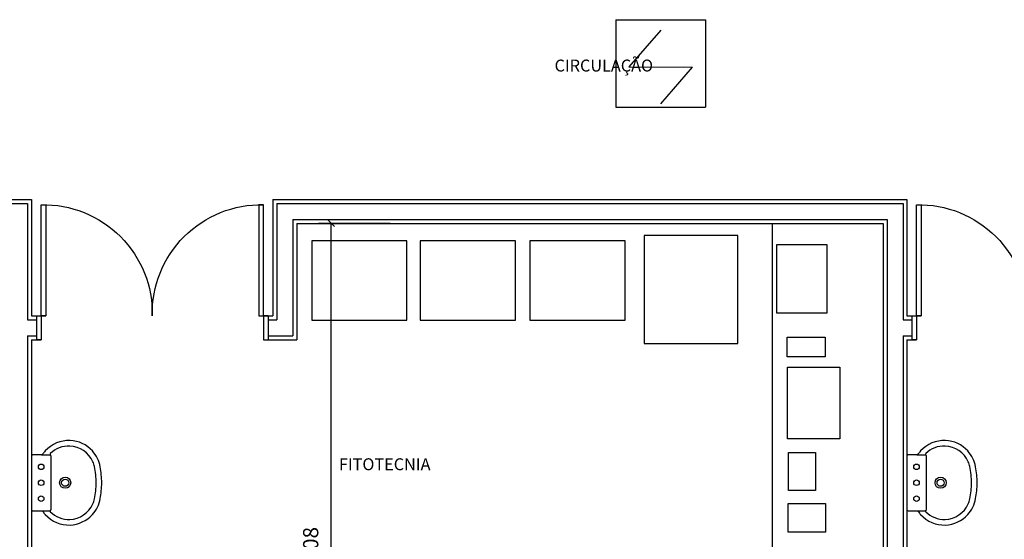
# Model space of a CAD drawing. Units: metres. Extents: x -130 to -39.9, y 224.3 to 262.1.
# Drawn here: x -76.9 to -70.7, y 246.1 to 249.4 of the extents above; entities that cross this region are included whole.
import ezdxf

# ---------------------------------------------------------------- set-up
doc = ezdxf.new("R2010")
doc.units = ezdxf.units.M
doc.header["$MEASUREMENT"] = 0
doc.header["$PDMODE"] = 34
for name, color, linetype in [('BOMBE', 10, 'Continuous'), ('TW-073-IFAL-ARQ-MARAGOGI-EXE-104-R02$0$A-ALV ACABADA', 8, 'Continuous'), ('TW-073-IFAL-ARQ-MARAGOGI-EXE-104-R02$0$A-ALVENARIA', 8, 'Continuous'), ('TW-073-IFAL-ARQ-MARAGOGI-EXE-104-R02$0$A-CAIXILHO', 8, 'Continuous'), ('TW-073-IFAL-ARQ-MARAGOGI-EXE-104-R02$0$A-MARCENARIA', 8, 'Continuous'), ('TW-073-IFAL-ARQ-MARAGOGI-EXE-104-R02$0$A-MOBILIÁRIO', 8, 'Continuous'), ('TW-073-IFAL-ARQ-MARAGOGI-EXE-104-R02$0$A-TEXTO', 8, 'Continuous'), ('TW-073-IFAL-ARQ-MARAGOGI-EXE-104-R02$0$ARQ_LAYOUT', 8, 'Continuous'), ('XREF', 4, 'Continuous')]:
    doc.layers.add(name, color=color, linetype=linetype)
doc.styles.add('Arial', font='arial.ttf')
doc.styles.add('TW-073-IFAL-ARQ-MARAGOGI-EXE-104-R02$0$ARQ_TEXT', font='romans.shx')
doc.dimstyles.new('Lezangel', dxfattribs={"dimscale": 0.8, "dimtxt": 0.12, "dimasz": 0.05, "dimexe": 0.1, "dimexo": 0.1, "dimgap": 0.09, "dimtad": 1, "dimzin": 1, "dimtxsty": 'Arial', "dimblk": 'OBLIQUE', "dimcen": -0.09, "dimclrd": 1, "dimclre": 1, "dimclrt": 7, "dimadec": 0, "dimazin": 0, "dimtfac": 100, "dimtix": 1, "dimtmove": 2, "dimatfit": 2, "dimldrblk": 'LEADER', "dimfxl": 1, "dimtfill": 1, "dimtolj": 1, "dimtzin": 0, "dimarcsym": 0})

# ---------------------------------------------------------------- blocks, each defined once
blk = doc.blocks.new('HB-DET-FL')
at = {"layer": 'BOMBE'}
for p, q in [((-0.376, 0.7338), (-0.376, 0.0004)), ((-0.376, 0.7338), (0.376, 0.7331)), ((0.376, 0.7331), (0.376, -0.0004)), ((-0.0001, 0.6468), (-0.2662, 0.3393)), ((-0.2662, 0.3393), (0.2659, 0.3357)), ((-0.0001, 0.0282), (0.2659, 0.3357)), ((-0.376, 0.0004), (0.376, -0.0004))]:
    blk.add_line(p, q, dxfattribs=at)
blk = doc.blocks.new('A$C7E9B2ED1')
at = {"xscale": 0.75, "yscale": 0.75, "zscale": 0.75}
blk.add_blockref('HB-DET-FL', (7.1364, 10.3672), dxfattribs=at)
blk = doc.blocks.new('_Oblique')
at = {"color": 0, "linetype": 'ByBlock', "lineweight": -2}
blk.add_line((-0.5, -0.5), (0.5, 0.5), dxfattribs=at)
blk = doc.blocks.new('*D25')
at = {"color": 1, "lineweight": -2, "transparency": 16777216}
for p, q in [((-74.5353, 248.122), (-74.9867, 248.122)), ((-74.9067, 244.0459), (-74.9067, 248.122)), ((-74.5353, 244.0459), (-74.9867, 244.0459))]:
    blk.add_line(p, q, dxfattribs=at)
at = {"layer": 'Defpoints', "color": 0, "transparency": 16777216}
for p in [(-74.9067, 248.122), (-74.4553, 248.122), (-74.4553, 244.0459)]:
    blk.add_point(p, dxfattribs=at)
at = {"color": 1, "lineweight": -2, "transparency": 16777216, "xscale": 0.04000000000000001, "yscale": 0.04000000000000001, "zscale": 0.04000000000000001}
for p, rotation in [((-74.9067, 248.122), 90), ((-74.9067, 244.0459), 270)]:
    blk.add_blockref('_Oblique', p, dxfattribs=dict(at, rotation=rotation))
at = {"color": 7, "transparency": 16777216, "insert": (-75.0364, 246.084), "char_height": 0.096, "attachment_point": 5, "rotation": 90, "style": 'Arial', "bg_fill": 3, "box_fill_scale": 1.25, "bg_fill_color": 256, "bg_fill_true_color": 13158600, "bg_fill_transparency": 0}
blk.add_mtext('\\A1;4,08', dxfattribs=at)
blk = doc.blocks.new('LEADER')
at = {"linetype": 'ByBlock'}
blk.add_hatch(color=0, dxfattribs=at).paths.add_polyline_path([(0.75, 0.3), (-2.25, 0.3), (-2.25, -0.3), (0.75, -0.3)])
at = {"color": 0, "linetype": 'ByBlock'}
for p, q in [((-2.25, 0), (-4.25, 0)), ((-2.25, 0.3), (-2.25, -0.3)), ((0.75, 0.3), (-2.25, 0.3)), ((0.75, 0.3), (0.75, -0.3)), ((0.75, -0.3), (-2.25, -0.3))]:
    blk.add_line(p, q, dxfattribs=at)
blk = doc.blocks.new('TW-073-IFAL-ARQ-MARAGOGI-EXE-104-R02$0$piavc1')
at = {"linetype": 'ByBlock', "lineweight": -2}
blk.add_lwpolyline([(0, -0.442, 0.04132), (0.1, -0.432, 0.145409), (0.2, -0.383, 0.199774), (0.266, -0.242, 0.221727), (0.2, -0.0857, 0.030322), (0.181, -0.0705, -0.26912), (0.176, -0.0615), (0.176, -0.0065, 0.421633), (0.17, 0), (0, 0), (-0.17, 0, 0.421633), (-0.176, -0.0065), (-0.176, -0.0615, -0.26912), (-0.181, -0.0705, 0.030322), (-0.2, -0.0857, 0.221727), (-0.266, -0.242, 0.199774), (-0.2, -0.383, 0.145409), (-0.1, -0.432, 0.04132)], format="xyb", close=True, dxfattribs=at)
for points in [[(-0.176, -0.0615), (-0.176, -0.1135, 0.201129), (-0.1745, -0.1183)], [(0.176, -0.0615), (0.176, -0.1135, -0.201129), (0.1745, -0.1183)], [(-0.0006, -0.407, 0.044854), (0.1016, -0.3961, 0.050905), (0.1326, -0.3859, 0.282775), (0.231, -0.2406, 0.207155), (0.1831, -0.1179, 0.051416), (0.1824, -0.1173, 0.326244), (0.1745, -0.1183, -0.201129), (0.17, -0.1205), (0, -0.1205), (-0.17, -0.1205, -0.201129), (-0.1745, -0.1183, 0.326244), (-0.1824, -0.1173, 0.051416), (-0.1831, -0.1179, 0.207155), (-0.231, -0.2406, 0.282775), (-0.1326, -0.3859, 0.050905), (-0.1016, -0.3961, 0.044854), (0.0006, -0.407)]]:
    blk.add_lwpolyline(points, format="xyb", dxfattribs=at)
for centre, radius in [((-0.1, -0.06), 0.0175), ((0, -0.06), 0.0175), ((0.1, -0.06), 0.0175), ((0, -0.2115), 0.035), ((0, -0.2115), 0.0225)]:
    blk.add_circle(centre, radius, dxfattribs=at)
blk = doc.blocks.new('TW-073-IFAL-ARQ-MARAGOGI-EXE-104-R02$0$pt2fl')
at = {"layer": 'TW-073-IFAL-ARQ-MARAGOGI-EXE-104-R02$0$A-CAIXILHO', "linetype": 'ByBlock', "lineweight": -2}
for points in [[(-0.73, 0), (-0.7, 0), (-0.7, 0.15), (-0.73, 0.15)], [(0.73, 0), (0.7, 0), (0.7, 0.15), (0.73, 0.15)]]:
    blk.add_lwpolyline(points, dxfattribs=at)
for points in [[(-0.7, 0), (-0.7, -0.7), (-0.67, -0.7), (-0.67, 0)], [(0.7, 0), (0.7, -0.7), (0.67, -0.7), (0.67, 0)]]:
    blk.add_lwpolyline(points, close=True, dxfattribs=at)
at = {"layer": 'TW-073-IFAL-ARQ-MARAGOGI-EXE-104-R02$0$A-CAIXILHO', "linetype": 'ByBlock', "lineweight": -2, "ltscale": 0.1}
for centre, start, end in [((-0.685, -0.015), 268.74555, 1.25445), ((0.685, -0.015), 178.74555, 271.25445)]:
    blk.add_arc(centre, 0.6852, start, end, dxfattribs=at)
blk = doc.blocks.new('TW-073-IFAL-ARQ-MARAGOGI-EXE-104-R02')
at = {"layer": 'TW-073-IFAL-ARQ-MARAGOGI-EXE-104-R02$0$A-ALV ACABADA', "ltscale": 10}
for p, q in [((3.12, 10.21), (3.4, 10.21)), ((3.4, 10.21), (3.4, 9.4775)), ((4.92, 10.21), (4.92, 9.4775)), ((4.92, 10.21), (8.9125, 10.21)), ((8.9125, 10.21), (8.9125, 9.4775)), ((5.07, 10.06), (8.7625, 10.06)), ((5.07, 10.06), (5.07, 9.3275)), ((8.7625, 10.06), (8.7625, 0.35)), ((3.4, 9.4775), (3.49, 9.4775)), ((4.83, 9.4775), (4.92, 9.4775)), ((8.9125, 9.4775), (9.0025, 9.4775)), ((3.4, 9.3275), (3.4, 0.35)), ((3.4, 9.3275), (3.46, 9.3275)), ((4.86, 9.3275), (5.07, 9.3275)), ((8.9125, 9.3275), (8.9725, 9.3275)), ((8.9125, 9.3275), (8.9125, 0.35))]:
    blk.add_line(p, q, dxfattribs=at)
at = {"layer": 'TW-073-IFAL-ARQ-MARAGOGI-EXE-104-R02$0$A-ALVENARIA', "ltscale": 10}
for p, q in [((3.12, 10.185), (3.375, 10.185)), ((3.375, 10.185), (3.375, 9.4525)), ((4.945, 10.185), (8.8875, 10.185)), ((4.945, 10.185), (4.945, 9.4525)), ((8.8875, 10.185), (8.8875, 9.4525)), ((5.045, 10.085), (8.7875, 10.085)), ((5.045, 10.085), (5.045, 9.3525)), ((8.7875, 10.085), (8.7875, 0.325)), ((3.375, 9.4525), (3.43, 9.4525)), ((4.89, 9.4525), (4.945, 9.4525)), ((8.8875, 9.4525), (8.9425, 9.4525)), ((3.375, 9.3525), (3.375, 0.325)), ((3.375, 9.3525), (3.43, 9.3525)), ((4.89, 9.3525), (5.045, 9.3525)), ((8.8875, 9.3525), (8.9425, 9.3525)), ((8.8875, 9.3525), (8.8875, 0.325))]:
    blk.add_line(p, q, dxfattribs=at)
at = {"layer": 'TW-073-IFAL-ARQ-MARAGOGI-EXE-104-R02$0$A-CAIXILHO'}
for p, q in [((3.43, 9.4775), (3.43, 9.3275)), ((4.89, 9.4775), (4.89, 9.3275)), ((8.9425, 9.4775), (8.9425, 9.3275))]:
    blk.add_line(p, q, dxfattribs=at)
at = {"layer": 'TW-073-IFAL-ARQ-MARAGOGI-EXE-104-R02$0$A-MARCENARIA'}
blk.add_line((8.0625, 10.06), (8.0625, 0.35), dxfattribs=at)
at = {"layer": 'TW-073-IFAL-ARQ-MARAGOGI-EXE-104-R02$0$A-MOBILIÁRIO'}
for p, q in [((8.4904, 8.7044), (8.1604, 8.7044)), ((8.3995, 8.1154), (8.1635, 8.1154))]:
    blk.add_line(p, q, dxfattribs=at)
for points in [[(7.8481, 9.9843), (7.2581, 9.9843), (7.2581, 9.3043), (7.8481, 9.3043)], [(5.7637, 9.9514), (5.1637, 9.9514), (5.1637, 9.4514), (5.7637, 9.4514)], [(6.4469, 9.9514), (5.8469, 9.9514), (5.8469, 9.4514), (6.4469, 9.4514)], [(7.1382, 9.9514), (6.5382, 9.9514), (6.5382, 9.4514), (7.1382, 9.4514)], [(8.0901, 9.4963), (8.4101, 9.4963), (8.4101, 9.9263), (8.0901, 9.9263)], [(8.1581, 9.343), (8.3981, 9.343), (8.3981, 9.221), (8.1581, 9.221)], [(8.1604, 9.1544), (8.4904, 9.1544), (8.4904, 8.7044), (8.1604, 8.7044)], [(8.1656, 8.6185), (8.3356, 8.6185), (8.3356, 8.3785), (8.1656, 8.3785)], [(8.1635, 8.2974), (8.3995, 8.2974), (8.3995, 8.1154), (8.1635, 8.1154)]]:
    blk.add_lwpolyline(points, close=True, dxfattribs=at)
at = {"layer": 'TW-073-IFAL-ARQ-MARAGOGI-EXE-104-R02$0$A-MOBILIÁRIO', "rotation": 89.99999999999838}
for p in [(3.4, 8.4275), (8.9125, 8.4275)]:
    blk.add_blockref('TW-073-IFAL-ARQ-MARAGOGI-EXE-104-R02$0$piavc1', p, dxfattribs=at)
at = {"layer": 'TW-073-IFAL-ARQ-MARAGOGI-EXE-104-R02$0$ARQ_LAYOUT', "xscale": -1, "rotation": 180}
for p in [(4.16, 9.4775), (9.6725, 9.4775)]:
    blk.add_blockref('TW-073-IFAL-ARQ-MARAGOGI-EXE-104-R02$0$pt2fl', p, dxfattribs=at)
at = {"layer": 'TW-073-IFAL-ARQ-MARAGOGI-EXE-104-R02$0$A-TEXTO', "style": 'TW-073-IFAL-ARQ-MARAGOGI-EXE-104-R02$0$ARQ_TEXT'}
for s, p in [('CIRCULAÇÃO', (6.6931, 11.0164)), ('FITOTECNIA', (5.3352, 8.5065))]:
    blk.add_text(s, height=0.075, dxfattribs=at).set_placement(p)

msp = doc.modelspace()

# ---------------------------------------------------------------- block references
at = {"layer": 'XREF'}
msp.add_blockref('TW-073-IFAL-ARQ-MARAGOGI-EXE-104-R02', (-80.1938, 238.062), dxfattribs=at)

# ---------------------------------------------------------------- next in the draw order: block references
msp.add_blockref('A$C7E9B2ED1', (-79.9688, 238.487))

# ---------------------------------------------------------------- next in the draw order: dimensions: what is measured, and where the dimension line sits
dim = msp.add_linear_dim(base=(-74.9067, 248.122), p1=(-74.4553, 244.0459), p2=(-74.4553, 248.122), angle=90, dimstyle='Lezangel')
dim.commit()
dim.dimension.update_dxf_attribs({"geometry": '*D25', "text_midpoint": (-75.0364, 246.084)})

doc.saveas('drawing.dxf')
